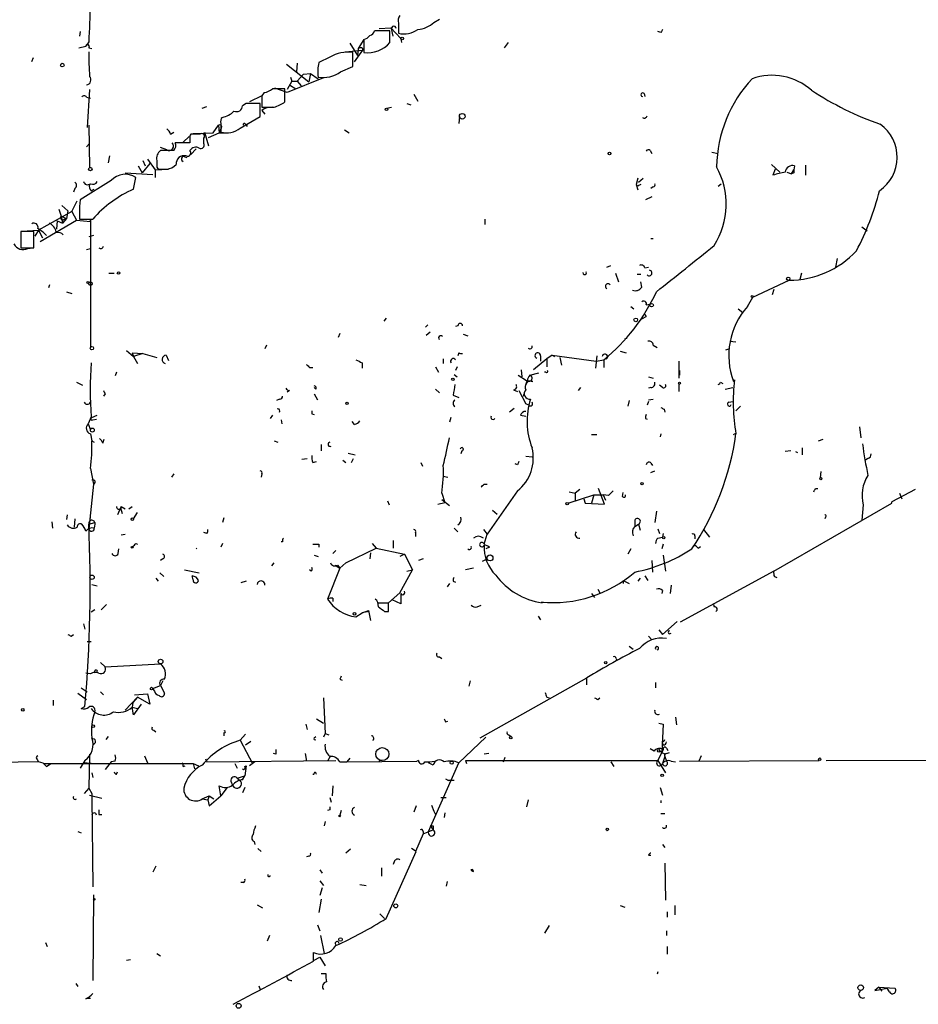
# Model space of a CAD drawing. Extents: x -164782 to 165492, y -328461 to 2302.
# Drawn here: x 425 to 524, y 1850 to 1958 of the extents above; entities that cross this region are included whole.
import ezdxf

# ---------------------------------------------------------------- set-up
doc = ezdxf.new("R2010")
doc.units = 0
doc.header["$MEASUREMENT"] = 0
doc.layers.add('MAIN', color=5, linetype='CONTINUOUS')

msp = doc.modelspace()

# ---------------------------------------------------------------- linework, layer by layer
at = {"layer": 'MAIN'}
for p, q in [((470.8313, 1957.9734), (471.424, 1958.3121)), ((432.054, 1956.9574), (431.9693, 1956.4494)), ((466.0053, 1957.0421), (464.312, 1957.0421)), ((464.82, 1957.2961), (466.09, 1957.3808)), ((466.0053, 1955.7721), (466.0053, 1957.0421)), ((466.09, 1957.3808), (467.1907, 1956.1954)), ((466.344, 1956.4494), (466.1747, 1957.2961)), ((466.9367, 1957.8888), (466.9367, 1956.7881)), ((495.7233, 1956.8728), (495.3847, 1956.9574)), ((432.9853, 1955.8568), (432.6467, 1955.3488)), ((463.1267, 1956.1108), (462.534, 1955.0948)), ((463.1267, 1956.1108), (463.1267, 1954.6714)), ((467.1907, 1956.1954), (467.2753, 1955.7721)), ((478.9593, 1955.7721), (478.536, 1955.1794)), ((431.8847, 1955.1794), (432.6467, 1955.3488)), ((432.9853, 1955.1794), (433.324, 1955.0948)), ((461.0947, 1954.7561), (463.042, 1954.9254)), ((461.6027, 1955.6874), (462.4493, 1954.3328)), ((461.9413, 1953.1474), (461.9413, 1954.6714)), ((462.1107, 1953.6554), (463.042, 1954.9254)), ((462.534, 1955.0948), (462.4493, 1954.3328)), ((462.9573, 1955.1794), (463.042, 1954.9254)), ((426.8893, 1954.0788), (426.72, 1953.6554)), ((459.4013, 1954.1634), (458.216, 1953.5708)), ((454.66, 1953.4014), (457.1153, 1951.4541)), ((455.8453, 1953.4861), (455.7607, 1952.5548)), ((460.5867, 1952.5548), (461.9413, 1953.1474)), ((458.724, 1951.8774), (454.7447, 1950.2688)), ((455.2527, 1951.5388), (454.7447, 1950.6074)), ((455.0833, 1951.9621), (455.2527, 1951.5388)), ((455.2527, 1951.5388), (455.8453, 1951.5388)), ((456.5227, 1952.3008), (455.8453, 1951.5388)), ((455.8453, 1951.5388), (456.2687, 1951.0308)), ((456.5227, 1952.3008), (457.2847, 1952.3854)), ((457.2847, 1952.3854), (457.1153, 1951.4541)), ((457.2847, 1952.3854), (458.1313, 1951.7928)), ((433.07, 1950.6074), (432.816, 1946.4588)), ((454.7447, 1950.2688), (453.39, 1950.7768)), ((454.4907, 1949.2528), (454.4907, 1950.6921)), ((454.9987, 1951.1154), (455.676, 1950.6921)), ((432.7313, 1949.7608), (433.1547, 1949.6761)), ((451.9507, 1949.9301), (450.596, 1949.2528)), ((452.2047, 1950.2688), (451.9507, 1949.9301)), ((451.9507, 1949.9301), (451.9507, 1948.6601)), ((468.63, 1950.0994), (469.0533, 1949.3374)), ((493.8607, 1950.1841), (493.9453, 1949.8454)), ((445.4313, 1948.5754), (445.9393, 1948.7448)), ((450.2573, 1949.0834), (449.834, 1948.8294)), ((451.7813, 1947.6441), (451.7813, 1949.0834)), ((451.9507, 1948.3214), (452.2893, 1947.8981)), ((465.6667, 1948.5754), (466.1747, 1948.6601)), ((467.868, 1949.0834), (468.2913, 1948.9141)), ((449.58, 1946.3741), (451.7813, 1947.6441)), ((473.6253, 1947.6441), (473.5407, 1946.8821)), ((432.9853, 1946.7128), (433.07, 1942.0561)), ((446.6167, 1945.8661), (447.2093, 1946.7128)), ((447.2093, 1946.7128), (447.294, 1945.8661)), ((447.4633, 1946.2894), (447.294, 1945.8661)), ((447.4633, 1946.8821), (447.4633, 1945.9508)), ((450.1727, 1946.7974), (450.342, 1946.5434)), ((461.01, 1946.2048), (461.518, 1945.8661)), ((441.96, 1945.6968), (442.2987, 1945.9508)), ((443.992, 1945.4428), (443.3147, 1944.8501)), ((444.0767, 1945.2734), (444.0767, 1944.7654)), ((445.1773, 1945.6968), (444.1613, 1945.6968)), ((444.4153, 1945.7814), (446.6167, 1945.8661)), ((445.6007, 1944.6808), (445.6007, 1945.2734)), ((445.6853, 1945.9508), (446.1087, 1944.4268)), ((446.1087, 1945.3581), (447.294, 1945.8661)), ((447.294, 1945.8661), (448.1407, 1945.8661)), ((432.7313, 1944.3421), (433.07, 1944.6808)), ((441.5367, 1944.0034), (440.8593, 1944.2574)), ((442.2987, 1943.9188), (440.8593, 1943.9188)), ((444.0767, 1944.7654), (442.468, 1944.7654)), ((444.1613, 1943.4954), (444.754, 1944.0881)), ((494.538, 1943.9188), (494.7073, 1943.5801)), ((435.2713, 1943.3261), (435.102, 1942.5641)), ((438.912, 1942.8181), (439.166, 1942.2254)), ((439.42, 1942.9874), (440.2667, 1941.8021)), ((440.436, 1942.8181), (440.436, 1942.2254)), ((443.484, 1943.2414), (443.738, 1943.1568)), ((501.3113, 1943.7494), (501.9887, 1943.5801)), ((438.404, 1942.2254), (438.8273, 1941.4634)), ((439.674, 1942.4794), (438.8273, 1941.4634)), ((440.2667, 1941.8021), (441.706, 1941.8868)), ((440.2667, 1941.8021), (440.2667, 1940.9554)), ((440.7747, 1941.8868), (441.5367, 1941.8868)), ((507.8307, 1942.3948), (508.762, 1941.5481)), ((508.254, 1941.8868), (508, 1941.2094)), ((510.032, 1941.3788), (510.286, 1941.8021)), ((510.3707, 1942.2254), (510.286, 1941.8021)), ((511.556, 1942.3101), (511.556, 1941.2094)), ((436.9647, 1941.4634), (440.0127, 1941.2941)), ((437.896, 1939.6854), (438.15, 1940.9554)), ((493.1833, 1940.8708), (493.014, 1940.1934)), ((493.268, 1940.4474), (493.776, 1940.8708)), ((509.524, 1941.5481), (510.032, 1941.3788)), ((510.286, 1941.4634), (510.032, 1941.3788)), ((431.4613, 1939.7701), (431.292, 1939.3468)), ((435.4407, 1940.6168), (432.054, 1938.5001)), ((433.2393, 1939.5161), (433.578, 1939.6854)), ((493.014, 1940.1934), (493.1833, 1939.6008)), ((493.1833, 1940.0241), (493.014, 1940.1934)), ((494.8767, 1939.9394), (494.6227, 1939.7701)), ((501.9887, 1940.0241), (502.3273, 1940.2781)), ((494.7073, 1938.8388), (494.03, 1938.5001)), ((429.6833, 1937.4841), (429.9373, 1936.7221)), ((430.022, 1937.9074), (430.6993, 1937.3148)), ((431.1227, 1937.2301), (431.7153, 1938.4154)), ((431.1227, 1937.2301), (427.482, 1935.1981)), ((429.9373, 1936.7221), (430.53, 1936.4681)), ((429.9373, 1936.7221), (430.1067, 1935.9601)), ((430.53, 1936.4681), (430.1067, 1935.9601)), ((430.276, 1936.3834), (430.53, 1936.4681)), ((430.6993, 1937.3148), (430.53, 1936.4681)), ((431.1227, 1937.2301), (431.6307, 1936.2988)), ((431.9693, 1937.0608), (431.9693, 1936.3834)), ((431.9693, 1936.3834), (433.4087, 1936.3834)), ((476.4193, 1936.3834), (476.4193, 1935.7908)), ((427.6513, 1933.9281), (431.6307, 1936.2988)), ((429.514, 1936.2141), (429.4293, 1935.2828)), ((429.514, 1936.2141), (430.1067, 1935.9601)), ((431.6307, 1936.2988), (433.1547, 1936.1294)), ((433.1547, 1936.1294), (433.1547, 1936.2988)), ((433.1547, 1936.2988), (433.1547, 1922.3288)), ((517.7367, 1935.5368), (518.3293, 1935.1134)), ((426.974, 1935.0288), (425.5347, 1935.0288)), ((425.5347, 1935.0288), (425.5347, 1933.2508)), ((426.212, 1935.1134), (427.482, 1935.1981)), ((426.974, 1933.2508), (426.974, 1935.0288)), ((427.482, 1935.1981), (427.0587, 1934.5208)), ((427.482, 1935.1981), (427.9053, 1934.3514)), ((433.4933, 1934.6054), (432.9853, 1934.4361)), ((494.6227, 1934.2668), (494.8767, 1934.2668)), ((425.5347, 1933.2508), (426.974, 1933.2508)), ((426.2967, 1933.1661), (426.8047, 1933.2508)), ((432.7313, 1933.0814), (433.1547, 1933.1661)), ((515.0273, 1932.0654), (514.858, 1931.1341)), ((489.7967, 1931.1341), (490.22, 1931.3034)), ((493.9453, 1931.0494), (494.3687, 1931.1341)), ((435.1867, 1930.4568), (435.7793, 1930.4568)), ((490.728, 1930.4568), (491.0667, 1929.5254)), ((493.0987, 1930.3721), (493.522, 1930.3721)), ((511.1327, 1930.4568), (510.9633, 1929.7794)), ((428.6673, 1929.1868), (428.5827, 1928.8481)), ((493.6067, 1928.9328), (493.522, 1929.5254)), ((505.7987, 1927.8321), (509.778, 1929.6948)), ((430.53, 1928.4248), (431.1227, 1928.2554)), ((505.206, 1926.8161), (505.7987, 1927.8321)), ((508.0847, 1928.6788), (507.9153, 1928.0861)), ((492.4213, 1926.8161), (492.76, 1926.5621)), ((494.1147, 1926.9854), (494.538, 1927.0701)), ((465.582, 1925.5461), (465.328, 1925.2074)), ((493.6067, 1925.4614), (494.1147, 1925.7154)), ((493.9453, 1925.9694), (494.1147, 1925.7154)), ((493.9453, 1925.9694), (494.1147, 1925.7154)), ((504.19, 1926.5621), (504.698, 1926.1388)), ((470.154, 1924.7841), (469.9, 1924.5301)), ((473.456, 1924.6994), (473.202, 1924.6148)), ((460.502, 1923.8528), (460.3327, 1923.4294)), ((469.9847, 1923.6834), (470.408, 1924.0221)), ((474.0487, 1923.7681), (474.5567, 1923.5988)), ((491.744, 1923.2601), (491.998, 1923.3448)), ((452.4587, 1922.5828), (452.2893, 1922.1594)), ((494.8767, 1922.5828), (495.3, 1922.3288)), ((503.2587, 1923.0061), (503.936, 1922.9214)), ((437.134, 1921.9901), (437.896, 1921.3128)), ((437.7267, 1921.7361), (438.912, 1921.6514)), ((437.7267, 1921.7361), (437.896, 1921.3128)), ((438.912, 1921.6514), (437.896, 1921.3128)), ((437.896, 1921.3128), (438.3193, 1920.5508)), ((438.912, 1921.6514), (440.436, 1921.2281)), ((441.452, 1921.4821), (441.706, 1920.8894)), ((473.5407, 1921.7361), (473.456, 1921.3974)), ((482.5153, 1921.3974), (482.5153, 1920.8048)), ((483.7853, 1921.4821), (483.1927, 1921.0588)), ((483.7853, 1921.4821), (484.0393, 1921.3128)), ((483.7853, 1921.4821), (488.6113, 1920.8048)), ((484.632, 1921.2281), (484.8013, 1920.3814)), ((488.696, 1921.3974), (488.5267, 1920.0428)), ((491.236, 1921.9054), (491.9133, 1921.7361)), ((502.8353, 1922.0748), (503.174, 1922.1594)), ((457.2, 1920.1274), (457.5387, 1920.1274)), ((462.9573, 1920.6354), (462.9573, 1920.0428)), ((471.0007, 1920.2121), (471.3393, 1919.6194)), ((471.8473, 1921.0588), (471.8473, 1920.5508)), ((473.3713, 1920.2121), (473.202, 1919.7888)), ((483.1927, 1921.0588), (481.7533, 1919.8734)), ((483.1927, 1921.0588), (483.1927, 1920.2121)), ((488.6113, 1920.8048), (489.458, 1920.9741)), ((489.458, 1920.9741), (489.458, 1920.1274)), ((497.6707, 1920.8048), (497.6707, 1918.9421)), ((436.0333, 1919.6194), (435.864, 1919.1961)), ((473.0327, 1919.3654), (473.3713, 1919.1114)), ((480.06, 1919.2808), (480.9913, 1918.6881)), ((480.3987, 1919.8734), (480.4833, 1919.1114)), ((481.33, 1919.2808), (482.346, 1919.5348)), ((483.108, 1919.6194), (482.9387, 1919.6194)), ((494.3687, 1919.1114), (494.8767, 1918.9421)), ((497.7553, 1919.7888), (497.7553, 1919.2808)), ((431.6307, 1918.5188), (432.308, 1918.1801)), ((481.076, 1918.6881), (480.9067, 1918.3494)), ((481.076, 1918.6881), (481.6687, 1918.6034)), ((495.8927, 1917.9261), (495.554, 1918.1801)), ((497.6707, 1918.3494), (497.6707, 1917.5028)), ((502.2427, 1918.5188), (502.4967, 1918.3494)), ((503.682, 1918.6034), (503.7667, 1918.7728)), ((434.7633, 1917.2488), (434.594, 1916.9948)), ((454.9987, 1917.5874), (454.7447, 1917.4181)), ((457.8773, 1917.7568), (457.708, 1917.9261)), ((457.708, 1917.2488), (458.0467, 1916.5714)), ((471.0007, 1917.7568), (471.424, 1917.3334)), ((472.948, 1917.0794), (473.5407, 1916.8254)), ((479.552, 1917.6721), (479.9753, 1917.5028)), ((480.1447, 1917.5874), (480.9067, 1916.1481)), ((480.6527, 1916.9948), (480.7373, 1917.2488)), ((486.664, 1917.5874), (486.918, 1917.9261)), ((494.6227, 1917.9261), (494.3687, 1917.8414)), ((502.7507, 1917.7568), (503.5973, 1917.9261)), ((453.898, 1916.6561), (453.5593, 1916.4868)), ((481.2453, 1915.9788), (480.9067, 1916.1481)), ((492.252, 1916.4868), (492.0827, 1915.8941)), ((494.3687, 1916.4021), (494.1993, 1915.9788)), ((494.3687, 1916.5714), (494.8767, 1916.6561)), ((503.174, 1916.3174), (503.5973, 1916.4021)), ((504.444, 1915.8941), (503.936, 1915.3861)), ((433.2393, 1914.7088), (432.9007, 1913.9468)), ((433.324, 1914.6241), (433.9167, 1914.8781)), ((453.136, 1914.8781), (452.882, 1914.5394)), ((457.454, 1915.0474), (457.708, 1914.9628)), ((479.6367, 1915.6401), (479.1287, 1915.2168)), ((480.314, 1914.8781), (480.9067, 1914.7934)), ((496.062, 1915.5554), (496.1467, 1915.2168)), ((432.9007, 1913.9468), (433.1547, 1913.2694)), ((433.4087, 1914.3701), (433.832, 1914.4548)), ((454.0673, 1914.3701), (454.152, 1913.9468)), ((462.1107, 1913.8621), (461.8567, 1914.2008)), ((472.694, 1914.6241), (472.5247, 1914.1161)), ((494.03, 1914.5394), (494.1993, 1914.4548)), ((433.1547, 1912.8461), (433.324, 1912.0841)), ((488.1033, 1912.7614), (488.696, 1912.7614)), ((495.7233, 1912.8461), (495.6387, 1912.5074)), ((503.682, 1912.7614), (503.936, 1912.9308)), ((517.4827, 1913.6081), (517.652, 1912.4228)), ((433.324, 1912.0841), (433.578, 1911.9148)), ((434.5093, 1911.8301), (434.6787, 1912.2534)), ((453.3053, 1912.0841), (453.7287, 1911.9148)), ((458.47, 1911.6608), (458.47, 1910.9834)), ((512.9953, 1912.0841), (513.5033, 1912.2534)), ((461.4333, 1910.7294), (462.1953, 1910.5601)), ((473.8793, 1910.9834), (473.7947, 1910.6448)), ((480.9067, 1910.3908), (481.584, 1910.3061)), ((509.9473, 1910.9834), (509.3547, 1910.8988)), ((510.4553, 1910.8988), (510.7093, 1910.8141)), ((511.2173, 1911.3221), (511.2173, 1910.5601)), ((456.3533, 1910.0521), (456.946, 1910.1368)), ((457.5387, 1909.7134), (457.962, 1909.7981)), ((460.8407, 1909.9674), (461.1793, 1909.7134)), ((461.772, 1909.7134), (462.026, 1910.1368)), ((469.392, 1909.7134), (469.5613, 1909.2901)), ((479.9753, 1909.4594), (479.7213, 1909.5441)), ((494.6227, 1909.6288), (494.792, 1909.3748)), ((518.414, 1910.1368), (518.16, 1909.9674)), ((433.1547, 1909.0361), (433.4933, 1907.3428)), ((442.2987, 1908.4434), (442.0447, 1908.1048)), ((451.9507, 1908.4434), (451.866, 1908.1048)), ((494.6227, 1908.6128), (495.046, 1908.7821)), ((513.2493, 1908.6974), (513.1647, 1908.0201)), ((433.4933, 1907.3428), (432.9853, 1902.4321)), ((471.8473, 1908.1894), (472.3553, 1908.1048)), ((476.3347, 1907.3428), (476.6733, 1907.3428)), ((471.678, 1906.3268), (472.0167, 1905.3108)), ((479.9753, 1906.5808), (476.6733, 1901.8394)), ((485.5633, 1905.2261), (488.3573, 1906.1574)), ((485.648, 1906.4961), (486.3253, 1906.3268)), ((486.8333, 1906.7501), (486.3253, 1906.3268)), ((486.3253, 1906.3268), (486.3253, 1905.4801)), ((488.3573, 1906.1574), (488.1033, 1905.2261)), ((488.3573, 1906.1574), (489.3733, 1906.1574)), ((489.5427, 1905.1414), (488.8653, 1906.8348)), ((489.966, 1906.0728), (489.3733, 1906.1574)), ((489.3733, 1906.1574), (489.6273, 1905.5648)), ((491.49, 1905.9881), (491.5747, 1906.4114)), ((512.6567, 1906.8348), (512.9107, 1906.8348)), ((523.5787, 1906.7501), (521.0387, 1905.3954)), ((521.8853, 1906.3268), (522.1393, 1905.7341)), ((465.7513, 1905.4801), (465.9207, 1905.0568)), ((471.2547, 1905.1414), (472.0167, 1905.3108)), ((471.678, 1905.6494), (472.5247, 1904.9721)), ((487.2567, 1905.7341), (487.426, 1905.2261)), ((487.426, 1905.2261), (489.5427, 1905.1414)), ((508.0847, 1897.7754), (521.0387, 1905.2261)), ((517.906, 1905.0568), (517.7367, 1903.3634)), ((521.0387, 1905.2261), (521.0387, 1905.3954)), ((430.6147, 1903.9561), (430.53, 1903.4481)), ((436.4567, 1904.7181), (436.118, 1903.9561)), ((436.4567, 1904.7181), (436.626, 1904.1254)), ((436.5413, 1904.8874), (436.9647, 1904.6334)), ((437.388, 1904.6334), (437.7267, 1904.8874)), ((437.896, 1903.5328), (438.3193, 1904.2101)), ((477.266, 1904.4641), (477.774, 1904.0408)), ((495.2153, 1904.3794), (495.046, 1903.1094)), ((428.9213, 1903.1941), (429.006, 1902.5168)), ((431.4613, 1903.5328), (431.3767, 1902.6014)), ((432.9853, 1902.4321), (433.1547, 1903.7021)), ((432.9853, 1902.9401), (433.6627, 1903.1094)), ((433.6627, 1902.9401), (433.578, 1902.5168)), ((447.802, 1903.6174), (447.6327, 1903.1094)), ((492.8447, 1903.3634), (492.8447, 1902.6861)), ((492.8447, 1902.6861), (493.268, 1902.9401)), ((493.268, 1902.9401), (493.4373, 1902.2628)), ((513.7573, 1903.7021), (513.6727, 1903.5328)), ((436.5413, 1901.7548), (436.9647, 1901.8394)), ((445.9393, 1901.9241), (445.6007, 1902.0088)), ((468.7993, 1902.0088), (468.7993, 1901.5854)), ((473.0327, 1902.5168), (473.456, 1902.0934)), ((476.25, 1902.3474), (476.6733, 1901.8394)), ((476.3347, 1900.7388), (476.6733, 1901.8394)), ((495.3847, 1902.4321), (495.554, 1901.9241)), ((495.9773, 1901.9241), (495.8927, 1901.5008)), ((500.38, 1902.3474), (501.0573, 1901.5008)), ((438.15, 1900.8234), (438.3193, 1900.7388)), ((447.6327, 1900.8234), (447.4633, 1900.4001)), ((454.2367, 1900.9928), (454.0673, 1900.9928)), ((458.216, 1900.7388), (458.216, 1900.4001)), ((464.058, 1900.8234), (464.4813, 1900.3154)), ((466.344, 1901.1621), (466.344, 1900.3154)), ((495.3847, 1901.4161), (495.8927, 1901.5008)), ((495.9773, 1900.7388), (495.808, 1900.2308)), ((499.4487, 1901.6701), (499.4487, 1901.3314)), ((436.2027, 1899.7228), (436.2873, 1900.2308)), ((444.754, 1900.2308), (444.8387, 1900.3154)), ((460.0787, 1900.0614), (459.74, 1899.7228)), ((461.1793, 1898.7068), (464.4813, 1900.3154)), ((463.8887, 1899.8074), (463.804, 1899.1301)), ((464.4813, 1900.3154), (467.614, 1899.6381)), ((467.614, 1899.6381), (467.106, 1899.3841)), ((467.614, 1899.6381), (468.4607, 1897.9448)), ((476.9273, 1900.4001), (476.504, 1900.2308)), ((492.4213, 1900.2308), (492.0827, 1899.6381)), ((499.7873, 1900.3154), (500.0413, 1900.4848)), ((441.1133, 1899.1301), (440.8593, 1898.9608)), ((453.0513, 1898.3681), (453.3053, 1898.7068)), ((457.708, 1899.5534), (458.1313, 1899.3841)), ((461.1793, 1898.7068), (460.502, 1898.1141)), ((469.646, 1899.1301), (469.138, 1898.9608)), ((476.1653, 1898.8761), (476.6733, 1899.1301)), ((494.7073, 1898.9608), (494.792, 1897.6908)), ((495.9773, 1899.5534), (496.2313, 1897.7754)), ((440.7747, 1897.6061), (441.198, 1897.1828)), ((443.484, 1897.9448), (445.0927, 1897.6061)), ((457.3693, 1897.7754), (457.2, 1897.9448)), ((460.502, 1898.1141), (459.1473, 1894.7274)), ((459.994, 1898.4528), (460.502, 1898.1141)), ((460.248, 1898.4528), (460.502, 1898.1141)), ((467.106, 1895.4048), (468.4607, 1897.9448)), ((467.868, 1897.7754), (468.4607, 1897.9448)), ((475.1493, 1898.1141), (474.3027, 1897.9448)), ((508.0847, 1897.7754), (497.84, 1892.1874)), ((440.3513, 1897.0134), (440.6053, 1896.6748)), ((444.4153, 1896.8441), (444.3307, 1897.2674)), ((450.2573, 1896.6748), (449.6647, 1896.5054)), ((472.5247, 1896.4208), (472.2707, 1896.0821)), ((472.948, 1896.6748), (473.202, 1896.5901)), ((491.5747, 1896.7594), (492.252, 1896.4208)), ((491.5747, 1896.7594), (491.5747, 1896.4208)), ((493.4373, 1897.0134), (493.1833, 1896.6748)), ((493.9453, 1897.2674), (494.284, 1896.7594)), ((508.1693, 1897.1828), (508.4233, 1897.0981)), ((433.324, 1896.3361), (433.9167, 1896.1668)), ((465.836, 1894.3041), (467.106, 1895.4048)), ((467.1907, 1895.3201), (467.1907, 1894.2194)), ((488.1033, 1895.3201), (488.442, 1894.8968)), ((488.7807, 1895.8281), (489.0347, 1895.4048)), ((495.8927, 1895.6588), (495.808, 1895.3201)), ((496.824, 1896.2514), (496.7393, 1895.3201)), ((459.74, 1894.8121), (459.74, 1894.4734)), ((464.7353, 1894.3041), (465.836, 1894.3041)), ((465.836, 1893.3728), (465.836, 1894.3041)), ((467.1907, 1894.2194), (466.2593, 1894.6428)), ((482.6, 1894.3888), (482.854, 1894.3888)), ((433.6627, 1893.5421), (433.2393, 1893.2881)), ((434.34, 1893.5421), (434.9327, 1894.1348)), ((462.28, 1892.7801), (462.9573, 1893.2034)), ((462.9573, 1893.2034), (463.6347, 1893.4574)), ((463.7193, 1893.3728), (462.9573, 1893.2034)), ((463.6347, 1893.4574), (463.8887, 1892.3568)), ((465.4127, 1893.3728), (465.836, 1893.3728)), ((475.5727, 1893.8808), (475.996, 1894.0501)), ((501.4807, 1894.1348), (501.5653, 1893.8808)), ((482.2613, 1892.8648), (482.5153, 1892.4414)), ((497.5013, 1892.2721), (495.8927, 1890.8328)), ((432.3927, 1892.0181), (432.562, 1891.4254)), ((495.4693, 1891.3408), (495.8927, 1890.8328)), ((431.038, 1890.6634), (431.292, 1890.8328)), ((432.816, 1890.0708), (433.2393, 1890.0708)), ((494.3687, 1890.6634), (494.7073, 1890.2401)), ((492.252, 1889.5628), (492.6753, 1889.2241)), ((434.2553, 1887.7848), (434.7633, 1887.2768)), ((471.424, 1888.3774), (471.678, 1888.2081)), ((490.8127, 1888.2081), (490.8973, 1888.0388)), ((433.6627, 1886.8534), (433.4933, 1886.5994)), ((434.7633, 1887.2768), (440.8593, 1887.6154)), ((433.1547, 1886.5148), (432.6467, 1886.5994)), ((441.1133, 1885.7528), (440.8593, 1885.2448)), ((460.502, 1885.9221), (460.756, 1885.8374)), ((474.8107, 1885.7528), (474.6413, 1885.1601)), ((475.9113, 1879.4874), (487.5953, 1886.0914)), ((487.5953, 1885.3294), (487.5953, 1886.0914)), ((495.1307, 1885.5834), (495.1307, 1884.9908)), ((432.1387, 1884.9908), (432.816, 1884.5674)), ((434.2553, 1884.5674), (434.594, 1884.2288)), ((440.0127, 1884.9061), (440.8593, 1885.2448)), ((440.182, 1884.6521), (440.0127, 1884.9061)), ((440.8593, 1885.2448), (441.2827, 1884.3981)), ((429.0907, 1883.6361), (429.0907, 1883.0434)), ((431.8, 1884.3981), (432.7313, 1883.7208)), ((436.9647, 1882.5354), (438.3193, 1883.9748)), ((438.3193, 1883.9748), (437.8113, 1883.3821)), ((437.9807, 1884.2288), (439.42, 1884.3134)), ((439.674, 1883.2128), (438.3193, 1883.9748)), ((439.42, 1884.3134), (439.674, 1883.2128)), ((458.724, 1883.8901), (458.8933, 1879.9954)), ((483.1927, 1883.9748), (483.4467, 1883.8901)), ((488.7807, 1883.7208), (489.0347, 1883.8901)), ((432.1387, 1882.7048), (432.562, 1882.9588)), ((437.8113, 1883.3821), (437.7267, 1882.8741)), ((437.7267, 1882.8741), (438.3193, 1882.7048)), ((437.896, 1882.0274), (437.7267, 1882.8741)), ((438.7427, 1883.2128), (437.896, 1882.0274)), ((457.962, 1881.6041), (458.724, 1881.0961)), ((472.1013, 1881.2654), (472.3553, 1881.3501)), ((497.332, 1881.7734), (497.4167, 1880.9268)), ((440.0973, 1880.3341), (440.3513, 1880.1648)), ((456.7767, 1881.0114), (456.946, 1880.4188)), ((495.4693, 1881.0961), (495.9773, 1881.0114)), ((495.9773, 1881.0114), (495.808, 1877.8788)), ((435.102, 1879.6568), (434.848, 1879.3181)), ((447.802, 1880.0801), (447.802, 1879.7414)), ((449.58, 1879.2334), (450.1727, 1879.9108)), ((449.58, 1879.2334), (450.9347, 1876.6934)), ((450.1727, 1878.7254), (450.7653, 1879.1488)), ((457.708, 1879.4874), (457.8773, 1879.6568)), ((458.8933, 1879.9954), (458.724, 1879.5721)), ((458.8933, 1879.9954), (459.3167, 1879.8261)), ((473.5407, 1876.7781), (476.504, 1879.5721)), ((479.044, 1879.8261), (479.298, 1879.6568)), ((495.808, 1879.1488), (495.8927, 1878.9794)), ((494.9613, 1878.0481), (494.538, 1878.3021)), ((495.9773, 1878.2174), (495.3847, 1877.0321)), ((495.9773, 1878.7254), (495.8927, 1878.9794)), ((496.316, 1878.3868), (496.4853, 1878.1328)), ((427.3127, 1877.1168), (427.482, 1876.8628)), ((432.562, 1877.0321), (432.054, 1876.1854)), ((433.07, 1877.7094), (432.9853, 1873.9841)), ((435.864, 1876.9474), (435.4407, 1876.8628)), ((439.0813, 1877.5401), (439.42, 1876.7781)), ((445.77, 1877.2014), (445.9393, 1876.8628)), ((445.9393, 1876.8628), (460.0787, 1877.0321)), ((453.4747, 1877.7094), (453.2207, 1877.7941)), ((456.692, 1877.7941), (456.8613, 1876.9474)), ((459.486, 1877.5401), (459.1473, 1876.9474)), ((461.6027, 1877.2861), (461.264, 1876.8628)), ((461.264, 1876.8628), (468.9687, 1876.9474)), ((464.82, 1877.0321), (464.82, 1876.8628)), ((469.138, 1877.0321), (468.9687, 1876.9474)), ((474.3027, 1877.0321), (474.3873, 1876.6934)), ((474.3027, 1877.0321), (495.3847, 1877.0321)), ((476.8427, 1877.7941), (476.3347, 1877.7094)), ((478.4513, 1876.8628), (478.6207, 1877.3708)), ((495.3847, 1877.0321), (496.2313, 1875.6774)), ((496.1467, 1877.4554), (495.8927, 1876.6934)), ((496.062, 1877.7941), (496.1467, 1877.4554)), ((496.1467, 1877.4554), (496.316, 1876.9474)), ((496.316, 1877.7941), (496.6547, 1877.8788)), ((496.824, 1876.9474), (497.332, 1876.8628)), ((497.7553, 1876.9474), (513.08, 1877.0321)), ((500.126, 1877.5401), (499.872, 1876.9474)), ((513.842, 1877.0321), (551.18, 1877.1168)), ((427.482, 1876.8628), (411.0567, 1876.6934)), ((428.0747, 1876.6934), (429.9373, 1876.6934)), ((428.3287, 1876.3548), (428.8367, 1876.6934)), ((429.9373, 1876.6934), (444.4153, 1876.6934)), ((433.2393, 1876.6934), (432.3927, 1876.7781)), ((435.4407, 1876.8628), (434.7633, 1876.0161)), ((443.3147, 1876.3548), (443.5687, 1876.4394)), ((444.4153, 1876.6934), (445.008, 1876.4394)), ((444.4153, 1876.6934), (444.5847, 1876.1008)), ((448.9873, 1876.6934), (449.2413, 1876.1854)), ((450.088, 1876.3548), (450.2573, 1876.4394)), ((450.2573, 1876.4394), (450.088, 1875.3388)), ((451.1887, 1876.8628), (450.596, 1876.4394)), ((460.502, 1876.8628), (461.264, 1876.8628)), ((470.7467, 1876.5241), (470.2387, 1876.7781)), ((470.2387, 1869.2428), (473.5407, 1876.7781)), ((490.22, 1876.8628), (490.5587, 1876.3548)), ((433.324, 1875.6774), (433.4087, 1875.1694)), ((436.0333, 1875.5081), (436.118, 1875.7621)), ((449.2413, 1875.0848), (450.088, 1875.3388)), ((449.2413, 1875.0848), (449.58, 1874.8308)), ((449.834, 1874.9154), (450.088, 1875.3388)), ((457.5387, 1875.5081), (457.708, 1875.5081)), ((472.1013, 1875.0001), (472.44, 1874.8308)), ((473.0327, 1874.8308), (472.44, 1874.8308)), ((432.9853, 1873.9841), (432.4773, 1873.3914)), ((432.9853, 1873.9841), (433.324, 1873.3914)), ((447.4633, 1873.1374), (447.294, 1874.2381)), ((448.1407, 1874.0688), (447.4633, 1873.1374)), ((448.564, 1874.7461), (448.7333, 1874.3228)), ((450.088, 1874.0688), (449.834, 1873.4761)), ((459.74, 1874.2381), (459.6553, 1873.1374)), ((495.6387, 1874.0688), (495.8927, 1873.2221)), ((433.07, 1873.2221), (434.4247, 1872.8834)), ((433.324, 1873.3914), (433.324, 1872.9681)), ((433.324, 1872.9681), (433.4087, 1863.1468)), ((445.4313, 1872.7988), (446.1933, 1873.1374)), ((445.4313, 1872.7988), (446.024, 1872.7141)), ((446.1933, 1873.1374), (446.024, 1872.7141)), ((446.024, 1872.7141), (446.1933, 1872.0368)), ((446.1933, 1873.1374), (446.7013, 1872.7988)), ((446.1933, 1872.0368), (447.4633, 1873.1374)), ((459.4013, 1872.9681), (459.5707, 1872.4601)), ((471.5933, 1872.9681), (472.186, 1872.9681)), ((481.1607, 1872.7141), (480.9913, 1871.9521)), ((495.7233, 1872.6294), (495.7233, 1872.3754)), ((459.4013, 1871.6134), (459.1473, 1871.5288)), ((460.6713, 1871.5288), (460.502, 1871.0208)), ((468.884, 1872.0368), (468.63, 1871.3594)), ((470.5773, 1872.1214), (470.8313, 1871.4441)), ((434.086, 1871.1054), (434.4247, 1871.1054)), ((470.8313, 1871.4441), (471.0007, 1871.1054)), ((472.0167, 1871.2748), (471.932, 1870.7668)), ((495.7233, 1871.1901), (496.1467, 1871.1901)), ((458.8933, 1870.3434), (458.8087, 1869.8354)), ((469.646, 1868.9888), (470.7467, 1869.4121)), ((470.2387, 1869.2428), (470.7467, 1869.4121)), ((470.408, 1869.8354), (470.7467, 1869.4121)), ((470.7467, 1869.8354), (470.7467, 1869.4121)), ((431.8, 1869.2428), (432.1387, 1869.0734)), ((469.646, 1868.9888), (468.7993, 1867.0414)), ((469.646, 1869.2428), (469.646, 1868.9888)), ((451.104, 1868.1421), (451.1887, 1867.8034)), ((451.5273, 1867.3801), (451.866, 1867.0414)), ((461.6873, 1867.2954), (461.1793, 1866.8721)), ((468.884, 1867.0414), (468.376, 1867.3801)), ((495.8927, 1867.8034), (496.1467, 1867.4648)), ((457.1153, 1866.5334), (456.8613, 1866.4488)), ((465.582, 1859.6754), (468.884, 1867.0414)), ((494.3687, 1866.6181), (494.6227, 1866.6181)), ((440.3513, 1865.4328), (440.0127, 1864.7554)), ((465.074, 1865.2634), (465.074, 1864.3321)), ((466.5133, 1866.0254), (466.344, 1865.6021)), ((475.1493, 1864.8401), (475.0647, 1865.0941)), ((496.1467, 1865.7714), (496.2313, 1861.7074)), ((458.3007, 1865.0094), (458.5547, 1864.6708)), ((449.9187, 1863.6548), (449.6647, 1863.6548)), ((458.3007, 1863.8241), (458.724, 1863.3161)), ((458.5547, 1863.0621), (458.3007, 1862.2154)), ((462.7033, 1863.4008), (463.3807, 1863.3161)), ((472.2707, 1863.7394), (472.186, 1863.2314)), ((433.4933, 1862.3001), (433.4087, 1852.9021)), ((458.47, 1861.7921), (458.216, 1860.3528)), ((451.4427, 1861.1994), (452.0353, 1860.8608)), ((491.236, 1861.1148), (491.744, 1860.9454)), ((497.2473, 1861.1148), (497.2473, 1860.0988)), ((464.9047, 1860.1834), (465.4127, 1859.6754)), ((496.4007, 1860.4374), (496.4007, 1859.8448)), ((458.0467, 1858.9981), (458.3007, 1858.3208)), ((483.4467, 1858.9134), (482.9387, 1858.0668)), ((452.7973, 1857.8128), (452.5433, 1857.2201)), ((458.3853, 1857.8128), (458.8087, 1855.8654)), ((496.316, 1858.3208), (496.316, 1857.8128)), ((428.244, 1857.0508), (428.4133, 1856.6274)), ((496.4007, 1856.6274), (496.4007, 1855.7808)), ((440.436, 1855.8654), (440.8593, 1855.6114)), ((457.6233, 1855.0188), (457.6233, 1855.9501)), ((457.708, 1855.1034), (458.3007, 1855.4421)), ((458.3007, 1855.4421), (458.8933, 1854.5108)), ((437.134, 1855.1034), (437.5573, 1855.1881)), ((458.47, 1853.6641), (458.978, 1853.6641)), ((495.3847, 1853.8334), (495.3, 1853.5794)), ((431.546, 1852.5634), (431.8, 1852.2248)), ((451.612, 1852.3094), (451.7813, 1851.8861)), ((519.5993, 1852.1401), (519.176, 1851.8014)), ((519.5993, 1852.1401), (519.938, 1851.7168)), ((519.5993, 1852.1401), (521.3773, 1852.0554)), ((519.176, 1851.8014), (520.5307, 1852.0554)), ((520.7847, 1851.6321), (520.5307, 1852.0554)), ((432.816, 1850.9548), (433.1547, 1850.9548))]:
    msp.add_line(p, q, dxfattribs=at)
for centre, radius in [((467.3388, 1956.2167), 0.1496), ((430.0824, 1953.2866), 0.201), ((465.6243, 1948.4485), 0.1338), ((473.9322, 1947.6759), 0.3085), ((490.0718, 1943.6013), 0.1496), ((433.1546, 1941.8868), 0.1893), ((436.245, 1930.4992), 0.1338), ((509.6792, 1929.85), 0.1839), ((432.9006, 1929.4408), 0.1197), ((433.1758, 1929.3138), 0.1951), ((505.7351, 1927.9168), 0.1058), ((494.6967, 1926.9643), 0.1907), ((492.9535, 1925.3466), 0.201), ((433.324, 1922.2442), 0.1893), ((472.9056, 1918.8151), 0.1338), ((497.7553, 1918.413), 0.1058), ((461.3063, 1916.1905), 0.1338), ((433.3723, 1913.2574), 0.218), ((493.649, 1907.3852), 0.1338), ((513.2493, 1907.9355), 0.1197), ((485.4363, 1905.1838), 0.1338), ((437.769, 1903.4905), 0.1338), ((496.0196, 1901.4585), 0.1338), ((437.7478, 1900.4001), 0.1058), ((476.9794, 1899.2344), 0.3233), ((433.3451, 1897.1193), 0.2413), ((462.1318, 1893.0977), 0.1496), ((440.8593, 1887.8695), 0.254), ((489.6696, 1887.7425), 0.1338), ((439.8715, 1884.9061), 0.1411), ((425.7463, 1882.5778), 0.1338), ((433.4721, 1880.7787), 0.1496), ((479.2556, 1879.5298), 0.1338), ((465.1692, 1877.7201), 0.7176), ((495.4693, 1878.0764), 0.1411), ((472.7786, 1876.7782), 0.1693), ((513.1223, 1877.1592), 0.1338), ((495.8503, 1875.3811), 0.1338), ((460.502, 1870.9362), 0.0846), ((489.839, 1869.4545), 0.1338), ((433.578, 1861.7921), 0.0846), ((466.6403, 1861.0725), 0.2158), ((460.5866, 1857.3895), 0.1893), ((517.625, 1852.1055), 0.3052), ((449.4106, 1850.1082), 0.2677)]:
    msp.add_circle(centre, radius, dxfattribs=at)
for centre, radius, start, end in [((1023.2508, 1933.2883), 590.6968, 177.4158531, 177.8103917), ((467.8677, 1958.1428), 0.9651, 142.117206, 195.260326), ((468.8756, 1960.0814), 2.8755, 273.543024, 312.853664), ((463.7195, 1957.1266), 0.5985, 278.116564, 351.883436), ((466.4287, 1957.3102), 0.2544, 356.822669, 183.177331), ((467.5717, 1959.1161), 2.413, 254.742799, 307.878107), ((580.4579, 1914.6921), 94.6529, 153.306795, 153.535978), ((462.9717, 1957.1122), 1.0134, 278.798608, 325.21688), ((463.5309, 1957.9288), 3.2824, 262.926513, 318.924423), ((432.8463, 1955.3246), 0.2011, 313.750255, 173.087058), ((461.4612, 1954.2904), 28.4797, 179.063058, 184.51838), ((461.4333, 1950.6075), 4.0955, 82.87481, 119.745575), ((462.8302, 1954.7141), 0.4824, 74.721961, 127.88436), ((462.1294, 1952.5582), 4.0423, 165.492783, 188.480093), ((458.6392, 1955.2403), 3.3173, 261.193039, 305.949278), ((432.6679, 1951.6657), 0.554, 276.572065, 43.464092), ((516.3451, 1941.8912), 14.5279, 137.034788, 179.015571), ((507.9063, 1945.6787), 6.4953, 48.227128, 109.726038), ((451.7186, 1952.5744), 2.3563, 281.905565, 306.980293), ((453.8133, 1612.0424), 338.6504, 89.885392, 90.114592), ((531.4177, 1979.8435), 35.0392, 236.80346, 250.582061), ((432.4773, 1949.6549), 0.2752, 22.632677, 157.367323), ((493.7155, 1950.045), 0.2011, 43.770838, 263.087058), ((447.15, 1949.9935), 2.4815, 281.216652, 314.934695), ((449.1708, 1948.8436), 0.6634, 246.162913, 358.773408), ((451.0193, 1568.0837), 381.0005, 89.885409, 90.114591), ((453.023, 1946.8123), 1.8513, 86.500503, 125.395925), ((452.628, 2287.3098), 338.6504, 269.885409, 270.114592), ((451.8254, 1953.1016), 4.6816, 288.427983, 304.702662), ((448.0562, 1947.0937), 0.6295, 132.282873, 199.640967), ((493.903, 1947.771), 0.2993, 224.986465, 351.894264), ((440.8586, 1945.3575), 1.1525, 17.122101, 53.958372), ((447.3363, 1946.5011), 0.2469, 300.959776, 120.959776), ((448.0984, 1948.2791), 2.4134, 254.742383, 307.873734), ((450.0457, 1946.7551), 0.1339, 18.421413, 198.421413), ((517.1784, 1943.1864), 4.444, 304.320142, 54.346767), ((444.5422, 1945.4005), 0.4826, 142.120851, 195.271781), ((445.389, 1945.4851), 0.2994, 315, 135), ((441.4731, 1943.051), 1.0629, 125.271992, 192.65685), ((441.7936, 1944.4151), 0.4852, 238.035917, 46.21923), ((441.7483, 1944.4691), 0.7783, 315.005205, 22.376932), ((443.8057, 1943.6648), 0.3714, 245.774365, 43.145356), ((444.7117, 1943.5377), 0.7406, 59.040224, 149.029609), ((445.262, 1944.5115), 0.3787, 243.441716, 26.558284), ((494.3475, 1943.7707), 0.2413, 37.862488, 164.765709), ((443.4404, 1942.4617), 0.8902, 76.163561, 184.309852), ((443.3993, 1942.9874), 0.2677, 71.558284, 251.578587), ((440.7323, 1942.1831), 0.2993, 171.875312, 278.143638), ((441.4382, 1943.3538), 1.4703, 273.841293, 319.28881), ((494.3472, 1938.0388), 8.524, 327.865298, 28.765708), ((510.1166, 1941.5059), 0.7631, 70.548719, 176.829749), ((594.9859, 1941.6327), 84.7001, 179.885408, 180.114524), ((436.988, 1939.2448), 2.0679, 55.811975, 138.436407), ((511.5076, 1930.0587), 11.6894, 100.613091, 107.461657), ((431.2075, 1940.1088), 0.4232, 306.84553, 53.14635), ((432.855, 1940.649), 0.4769, 194.190695, 308.939408), ((433.6625, 1939.9817), 0.6292, 160.338213, 227.731211), ((433.4087, 1940.7862), 0.5681, 243.43946, 333.425927), ((443.3312, 1927.5992), 13.2521, 114.213591, 138.482146), ((535.6926, 1855.4038), 94.6976, 116.443722, 116.672824), ((494.8767, 1940.1511), 0.2116, 270, 36.875312), ((438.1343, 1937.4201), 6.1755, 169.928009, 183.33546), ((491.8443, 1946.4332), 28.6861, 331.878296, 346.046738), ((430.1066, 1936.5527), 0.2395, 134.983084, 315.016916), ((426.974, 1935.5085), 0.4462, 341.565051, 124.694341), ((425.2586, 1931.803), 4.1568, 42.389958, 59.035534), ((427.9639, 1934.6388), 1.4969, 11.768601, 61.971194), ((429.5282, 1933.9708), 0.9783, 47.328017, 95.802085), ((425.7887, 1934.1822), 1.136, 206.569563, 296.562796), ((434.2977, 1933.4625), 0.2993, 225, 351.856362), ((-771.5949, 3518.4464), 2032.9724, 308.5452138, 308.7743993), ((509.766, 1939.7631), 10.0683, 270.068289, 317.121096), ((493.5644, 1930.9789), 0.3874, 10.48609, 123.119959), ((487.3625, 1930.4991), 0.1952, 167.480746, 40.594926), ((494.4321, 1930.4885), 0.3076, 220.821491, 86.048407), ((489.9083, 1929.0213), 0.281, 36.094851, 246.600617), ((492.8871, 1929.3982), 0.857, 249.765565, 327.107304), ((476.374, 1937.0341), 20.7151, 309.169528, 335.442553), ((493.8184, 1927.0913), 0.3147, 340.332702, 132.282263), ((511.1804, 1921.4597), 8.024, 138.12191, 200.852901), ((473.71, 1924.6994), 0.254, 0, 180), ((471.5792, 1923.3589), 0.2403, 40.223759, 229.776241), ((481.3469, 1922.4135), 0.2517, 222.295124, 19.636983), ((494.4158, 1922.564), 0.4613, 2.335786, 106.600508), ((441.5028, 1921.008), 0.4769, 96.11593, 253.491799), ((473.8794, 1922.3287), 0.6826, 240.249913, 277.119811), ((482.2113, 1921.4243), 0.3052, 354.943248, 246.988763), ((489.5776, 1921.3146), 0.2889, 297.717907, 180.356978), ((472.8459, 1917.6721), 39.7173, 175.721197, 184.278803), ((541.7056, 2004.9717), 119.7487, 224.885409, 225.114592), ((547.2886, 2090.1196), 189.3057, 243.31696, 243.546156), ((472.948, 1920.8047), 0.2922, 33.70094, 213.668315), ((481.2688, 1918.9562), 0.3303, 234.27878, 79.322806), ((482.0335, 1918.6285), 0.9594, 137.162672, 176.438195), ((483.1927, 1919.7041), 0.1197, 225, 45.033843), ((457.708, 1917.8838), 0.2116, 323.124688, 90), ((769.3859, 1875.3466), 299.3611, 171.757331, 171.986511), ((479.5543, 1918.0219), 0.3498, 269.623275, 43.980692), ((481.4606, 1917.9963), 0.6418, 71.079457, 210.340618), ((494.6039, 1918.387), 0.4613, 272.335786, 16.600508), ((496.0197, 1918.1377), 0.2468, 239.02828, 30.991622), ((501.9464, 1918.5611), 0.2993, 278.124688, 351.875312), ((525.8549, 1916.438), 22.2113, 173.966042, 189.306472), ((519.3186, 1959.7381), 94.6305, 206.45046, 206.67967), ((453.9403, 1916.9525), 0.2994, 261.878017, 8.121983), ((455.0413, 1918.1382), 0.5525, 212.493463, 265.577431), ((481.33, 1917.2487), 0.5987, 134.993233, 278.134163), ((432.816, 1916.4471), 0.3627, 200.95358, 339.046421), ((473.4137, 1916.1904), 0.4827, 127.88123, 232.11877), ((488.9671, 1914.2261), 7.9337, 162.164316, 201.471238), ((481.4147, 1916.1481), 0.2394, 224.983084, 45), ((503.2163, 1916.1057), 0.2159, 101.299523, 348.700477), ((453.7287, 1915.3544), 0.2181, 320.897224, 112.850219), ((542.1539, 1915.2167), 84.7001, 179.885408, 180.114524), ((477.3083, 1914.6664), 0.2467, 149.016328, 329.048191), ((480.8708, 1914.7251), 0.5774, 86.435426, 164.635229), ((494.496, 1914.6664), 0.483, 142.140624, 195.244715), ((538.2326, 2000.295), 94.6528, 243.313562, 243.5428), ((433.3579, 1913.4726), 0.6587, 133.954348, 252.029966), ((433.324, 1914.483), 0.1411, 90, 306.878017), ((461.7714, 1914.9635), 1.1525, 287.122101, 323.958372), ((474.5122, 1916.8715), 29.6979, 325.921188, 352.209862), ((414.9394, 1911.5766), 18.3916, 352.060137, 1.581227), ((432.9438, 1911.1535), 1.7055, 23.37372, 43.995081), ((459.4437, 1911.6862), 0.2325, 100.507631, 303.102369), ((407.6787, 1925.2352), 66.0996, 346.116596, 348.823344), ((562.2031, 1917.537), 44.7581, 187.434797, 191.943953), ((459.0189, 1910.2636), 1.5792, 172.29219, 200.390429), ((473.8878, 1911.1612), 0.178, 267.262972, 182.704876), ((477.1386, 1910.1868), 4.5881, 308.190754, 14.326401), ((518.3039, 1910.5771), 0.4539, 284.039305, 8.578205), ((457.2962, 1908.6543), 14.5689, 350.807156, 2.834694), ((564.7549, 1867.2688), 94.6976, 153.31362, 153.542749), ((494.3989, 1909.4534), 0.2843, 38.087058, 178.790557), ((451.7814, 1908.5704), 0.2117, 323.124688, 90.027065), ((521.7539, 1906.098), 3.9863, 146.913888, 195.141033), ((433.451, 1907.5714), 0.2325, 280.483399, 123.11583), ((391.4654, 1991.8734), 119.7841, 314.885442, 315.114558), ((617.2199, 1779.3269), 179.6053, 134.885409, 135.114591), ((491.6594, 1906.0728), 0.1893, 206.565051, 26.551512), ((427.877, 1949.0255), 94.6977, 333.313593, 333.542722), ((436.2873, 1904.831), 0.2602, 167.480746, 12.519254), ((513.715, 1903.8291), 0.1339, 288.421413, 108.421413), ((431.3041, 1903.3312), 0.8377, 214.612094, 299.398739), ((432.054, 1902.6437), 0.3413, 60.265529, 187.11877), ((431.0201, 1901.7729), 1.6763, 13.988163, 44.129898), ((277.9697, 1896.2289), 155.1608, 355.093795, 2.478999), ((433.324, 1903.0248), 0.347, 14.028233, 194.044254), ((433.8318, 1903.0247), 0.1891, 153.394304, 206.578603), ((473.0959, 1903.4906), 0.7301, 299.54925, 16.839054), ((493.141, 1903.2364), 0.3224, 293.200924, 156.799076), ((433.4213, 1901.4979), 1.0309, 81.256796, 138.712641), ((433.2817, 1902.4745), 0.2993, 188.140927, 8.124688), ((445.5581, 1902.2205), 0.4829, 322.133342, 15.236386), ((468.63, 1902.1358), 0.2116, 323.124688, 90), ((486.7426, 1901.8303), 0.4241, 141.654583, 282.351463), ((493.5221, 1902.051), 0.9286, 136.845922, 204.218742), ((499.237, 1901.6701), 0.2116, 0, 126.875312), ((353.3432, 1985.3166), 119.7134, 314.876914, 315.106131), ((454.702, 1901.1199), 0.4824, 142.11564, 195.278039), ((457.8774, 2070.0887), 169.3502, 269.885409, 270.114558), ((475.6996, 1900.7388), 0.8727, 50.901364, 129.09354), ((476.0888, 1900.6965), 0.2495, 9.760558, 350.216813), ((496.0862, 1900.7647), 0.9573, 137.120783, 176.48452), ((435.864, 1899.8216), 0.3528, 196.262154, 343.737847), ((441.0076, 1899.3841), 0.2751, 292.594233, 67.405767), ((474.726, 1900.3577), 0.2117, 216.85365, 36.896962), ((480.568, 1900.387), 4.2417, 176.389709, 225.683902), ((476.2753, 1899.6971), 0.9588, 47.155503, 86.448267), ((489.5617, 1914.7859), 17.4075, 280.87092, 303.2653), ((499.3217, 1900.0192), 0.5518, 32.463229, 85.603684), ((459.9517, 1898.8338), 0.4827, 195.254078, 307.87186), ((456.988, 1898.0718), 0.483, 322.140624, 15.244715), ((483.8567, 1908.0332), 13.7022, 264.737692, 310.992075), ((509.0155, 1897.6059), 0.9461, 169.679445, 206.565051), ((444.2522, 1896.4573), 0.8139, 21.787031, 84.465227), ((444.7117, 1896.8018), 0.2993, 171.878017, 351.856362), ((451.866, 1896.2937), 0.4228, 354.298846, 174.285362), ((473.4139, 1896.8017), 0.4829, 142.133342, 195.236386), ((483.9094, 1902.1026), 7.8941, 216.997495, 261.074992), ((467.4024, 1895.447), 0.2467, 210.93189, 30.983672), ((495.427, 1895.2354), 0.6294, 42.276138, 109.655661), ((459.5705, 1893.8818), 0.9456, 79.674018, 116.586729), ((462.8004, 1897.1108), 4.3618, 213.121723, 263.147889), ((463.7495, 1893.9776), 0.9905, 354.391856, 49.200438), ((592.0739, 2062.9767), 211.6803, 233.018223, 233.247406), ((475.361, 1894.4735), 0.6294, 222.276138, 289.655661), ((501.6182, 1893.6162), 0.2698, 295.577455, 101.305768), ((496.6787, 1891.0887), 0.1691, 98.158851, 329.204709), ((473.2086, 1975.403), 94.6528, 243.313562, 243.5428), ((495.8479, 1887.1303), 3.3124, 81.875769, 138.87656), ((471.3676, 1888.6314), 0.2603, 139.39393, 282.519254), ((554.5848, 1772.9765), 131.4632, 117.760305, 120.635088), ((495.2865, 1889.324), 0.1851, 274.182657, 212.668264), ((490.601, 1888.2081), 0.2116, 0, 126.875312), ((433.6943, 1885.7425), 0.9422, 65.434251, 124.9417), ((433.7897, 1886.8111), 0.1339, 341.578587, 161.578587), ((434.3259, 1887.0368), 0.4989, 241.256631, 28.753438), ((439.9223, 1886.4815), 1.471, 337.647408, 50.431323), ((441.1633, 1885.5257), 0.414, 73.237126, 222.73834), ((545.2516, 1843.7715), 94.6529, 153.327125, 153.556335), ((440.7745, 1884.7366), 0.5985, 188.116564, 261.883436), ((610.1079, 1926.5788), 133.8752, 198.327138, 198.556321), ((440.9517, 1884.352), 0.3342, 218.46437, 7.928861), ((530.9413, 1968.4904), 94.6752, 243.327151, 243.556307), ((432.3927, 1883.6358), 0.9651, 254.739674, 307.882794), ((433.2343, 1882.5005), 0.449, 342.582029, 123.682989), ((434.6319, 1883.7308), 1.7297, 216.380983, 307.910717), ((438.8898, 1880.2918), 5.6236, 158.355054, 188.223758), ((436.2451, 1884.4827), 2.1869, 255.423654, 312.646602), ((495.376, 1882.415), 0.3513, 159.955579, 300.440739), ((556.7016, 1923.7647), 94.6752, 206.443694, 206.672849), ((440.0973, 1880.5458), 0.2116, 143.124688, 270), ((447.8655, 1880.1647), 0.1059, 233.108436, 126.859073), ((479.044, 1880.0378), 0.2116, 143.124688, 270), ((431.306, 1878.7678), 2.1425, 305.890528, 19.625761), ((433.451, 1879.1065), 0.2861, 278.135765, 98.138599), ((451.8553, 1871.2182), 8.3319, 105.84782, 140.445011), ((457.7927, 1879.4028), 0.1197, 135.033843, 314.966157), ((463.9311, 1879.4451), 0.2993, 314.986465, 81.894264), ((495.935, 1879.3181), 0.2117, 233.124688, 0), ((580.4746, 1877.9634), 127.0002, 179.885409, 180.114592), ((460.3596, 1878.5873), 1.4831, 171.360161, 229.747762), ((495.557, 1877.6067), 0.7414, 55.463216, 143.462405), ((496.401, 1878.8953), 1.1522, 216.039438, 252.889228), ((496.1467, 1878.302), 0.1894, 26.605648, 206.537987), ((496.0196, 1879.0218), 0.2994, 261.878017, 8.121983), ((427.4608, 1877.3073), 0.2413, 105.257201, 232.137512), ((435.2291, 1877.2861), 0.7196, 331.921424, 28.078576), ((459.5565, 1876.4251), 1.0419, 24.840818, 98.566386), ((464.9893, 1792.3822), 84.6501, 89.885341, 90.114592), ((469.492, 1877.009), 0.3548, 176.266501, 335.666967), ((470.0695, 1880.7584), 3.9039, 266.266565, 282.523236), ((471.4266, 1876.3879), 0.6935, 43.217936, 168.672242), ((472.6079, 1874.3802), 2.5729, 68.743614, 105.229924), ((495.571, 1876.7612), 0.3288, 124.516601, 348.098776), ((496.5276, 1876.1999), 0.8041, 68.370598, 142.142514), ((496.1679, 1876.7146), 0.2759, 184.405074, 57.536771), ((496.316, 1877.5824), 0.2116, 90, 216.875312), ((427.3972, 1875.7618), 1.1043, 32.481141, 85.595723), ((442.8488, 1876.4817), 0.4829, 344.763614, 37.866658), ((447.167, 1873.0528), 3.8811, 116.565711, 166.115928), ((449.961, 1876.2278), 0.1796, 225, 45), ((436.0758, 1875.8046), 0.2995, 188.157154, 261.842846), ((448.9397, 1874.8413), 0.3876, 38.916045, 194.219102), ((450.19, 1872.9356), 2.0115, 100.19377, 136.399931), ((449.2168, 1874.4765), 0.5074, 197.63496, 44.289329), ((457.7927, 1875.5928), 0.1198, 314.966157, 225), ((444.7013, 1873.8817), 1.306, 175.503045, 303.984532), ((447.9486, 1875.385), 1.3206, 240.284179, 306.455127), ((431.4931, 1872.9682), 0.2182, 157.18418, 309.086218), ((561.0859, 1871.3594), 127.0002, 179.885409, 180.114592), ((544.1012, 1871.7827), 84.7001, 179.885408, 180.114524), ((462.28, 1871.4441), 0.4559, 111.799076, 248.200924), ((433.578, 1871.0208), 0.2433, 0, 180), ((453.2762, 1868.7889), 2.2598, 152.413275, 177.077961), ((469.4343, 1869.2428), 0.2116, 0, 126.875312), ((470.5694, 1869.0972), 0.3613, 156.237153, 60.618928), ((470.5774, 1954.5353), 84.7001, 269.885409, 270.114524), ((496.0789, 1869.8355), 0.2517, 222.295124, 19.636983), ((451.2935, 1868.5489), 0.4487, 127.666685, 245.022443), ((457.1154, 1866.7451), 0.2116, 269.972935, 36.875312), ((466.8481, 1865.7985), 0.4045, 50.386678, 145.873798), ((494.665, 1866.5759), 0.2992, 98.127394, 171.894264), ((475.1918, 1865.1366), 0.2995, 188.157154, 261.842846), ((449.9187, 1863.8664), 0.2116, 270, 36.875312), ((452.7409, 1864.4168), 0.1411, 143.15447, 0), ((437.6409, 1904.9744), 53.2232, 294.934358, 301.666906), ((458.415, 1857.7362), 1.9537, 246.094385, 328.385389), ((460.2196, 1856.9527), 0.2101, 340.168291, 227.893215), ((38.5657, 2622.7078), 874.6174, 297.9736111, 298.6287564), ((455.1469, 1853.3254), 0.4364, 157.159978, 284.033059), ((461.3462, 1853.41), 2.3818, 173.875783, 196.518371), ((459.105, 1852.2248), 0.5098, 94.759908, 221.636339), ((431.842, 1852.6908), 1.9906, 293.844128, 321.910186), ((517.8344, 1851.4041), 0.4372, 114.659804, 303.446474), ((521.1113, 1851.8014), 0.3678, 207.400918, 43.678024), ((433.1948, 1849.9861), 1.0401, 111.357463, 121.799849)]:
    msp.add_arc(centre, radius, start, end, dxfattribs=at)

doc.saveas('drawing.dxf')
